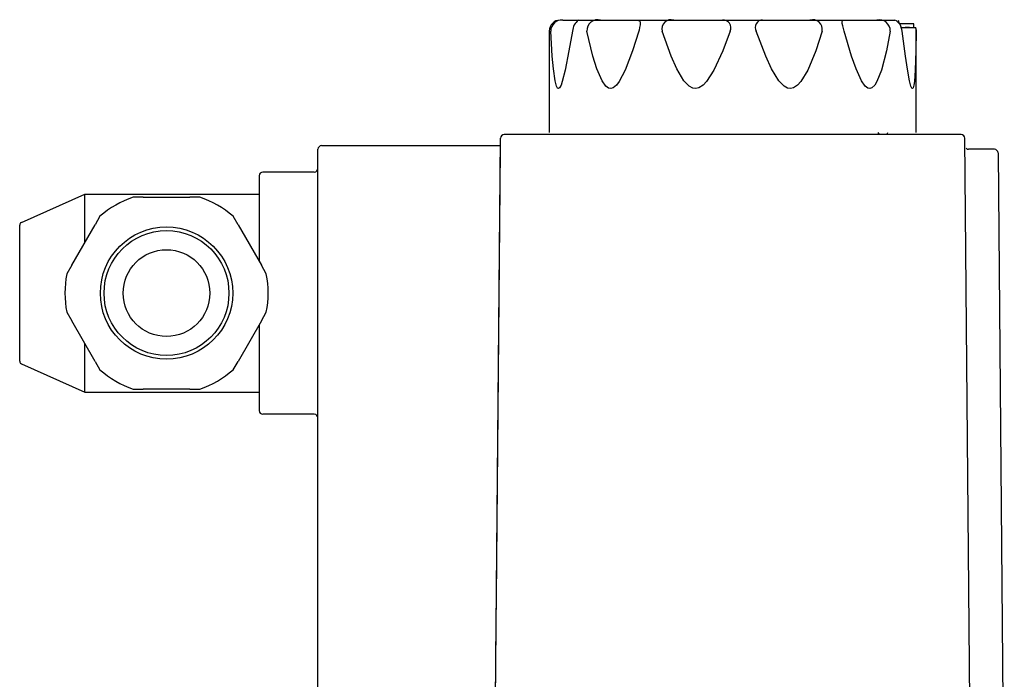
# Model space of a CAD drawing. Units: inches. Extents: x 0.8 to 15.8, y 0.5 to 10.2.
# Drawn here: x 6.9 to 7, y 5.6 to 5.7 of the extents above; entities that cross this region are included whole.
import ezdxf

# ---------------------------------------------------------------- set-up
doc = ezdxf.new("R2010")
doc.units = ezdxf.units.IN
doc.header["$MEASUREMENT"] = 0

msp = doc.modelspace()

# ---------------------------------------------------------------- linework, layer by layer
at = {"color": 7, "linetype": 'Continuous', "lineweight": 25}
for p, q in [((6.941558872520325, 5.709134694828888), (6.944246257516657, 5.709134694828888)), ((6.944177291960579, 5.709134694828888), (6.947882575007198, 5.709134694828888)), ((6.947882575007198, 5.709134694828888), (6.954111070588679, 5.709134694828888)), ((6.954111070588679, 5.709134694828888), (6.960141331944171, 5.709134694828888)), ((6.960141331944171, 5.709134694828888), (6.968310983305759, 5.709134694828888)), ((6.968310983305759, 5.709134694828888), (6.97505041930977, 5.709134694828888)), ((6.97505041930977, 5.709134694828888), (6.982972174966685, 5.709134694828888)), ((6.982972174966685, 5.709134694828888), (6.988614959184501, 5.709134694828888)), ((6.9886149591845, 5.709134694828888), (6.994166191105835, 5.709134694828888)), ((6.994166191105835, 5.709134694828888), (6.997200344063228, 5.709134694828888)), ((6.997771129663845, 5.709134694828888), (6.997945109742089, 5.708558345765057)), ((7.00037969682933, 5.708519537348574), (6.998009052830812, 5.708519537348574)), ((7.00037969682933, 5.707904379885566), (7.00037969682933, 5.708519537348574)), ((6.939274625744908, 5.707289222387943), (6.939274625744908, 5.69031087593125)), ((6.998142519688654, 5.707904379868259), (6.998947110342161, 5.707904379868259)), ((6.999658329871554, 5.707904379885566), (6.998947110342161, 5.707904379885566)), ((6.998947110342161, 5.707904379868259), (6.999658329871554, 5.707904379868259)), ((6.999658329871554, 5.707904379868259), (7.00068326122819, 5.707904379868258)), ((7.000684829438772, 5.707904379868259), (7.00068326122819, 5.707904379868258)), ((7.000790373776404, 5.69031087593125), (7.000790373776404, 5.707289222387943)), ((6.994374429741917, 5.69031087593125), (6.994583915798485, 5.689941781443062)), ((6.995840832190884, 5.689941781443062), (6.996050318247451, 5.69031087593125)), ((6.930050484578984, 5.567279379868259), (6.931115621589939, 5.689331992156337)), ((7.008334243874369, 5.689941781443062), (6.931730755646942, 5.689941781443062)), ((7.010014514942328, 5.567279379868259), (7.008949377931373, 5.689331992156337)), ((6.900519704485065, 5.612457512052888), (6.900519704485065, 5.687481151521801)), ((6.901134861965381, 5.688096309002117), (6.93110161690762, 5.688096309002117)), ((6.930440254529291, 5.61231168682264), (6.931096295357134, 5.687486519715391)), ((7.013892134789209, 5.687481151521801), (7.009575342479409, 5.687481151521801)), ((7.014507268846212, 5.686871362235076), (7.015554153303962, 5.56691028538007)), ((6.89990454700475, 5.683667175143849), (6.891292342280341, 5.683667175143849)), ((6.890677184800025, 5.683052017663535), (6.890677184800025, 5.680591387742275)), ((6.890677184800025, 5.680591387742275), (6.890677184800025, 5.66865563632464)), ((6.850810152979066, 5.675218472827193), (6.861469999760656, 5.679977645124164)), ((6.861469999760656, 5.676071395124165), (6.861469999760656, 5.679977645124164)), ((6.861469999760656, 5.679977645124164), (6.890677184800025, 5.679977645124164)), ((6.871229379752672, 5.679469832624164), (6.869569201479366, 5.679469832624164)), ((6.871229379752672, 5.679469832624164), (6.87905436976864, 5.679469832624164)), ((6.880714548041945, 5.679469832624164), (6.87905436976864, 5.679469832624164)), ((6.861469999760656, 5.671883200489433), (6.861469999760656, 5.676071395124165)), ((6.863990615059145, 5.676249034252752), (6.863160525922492, 5.674811277693258)), ((6.887123223598819, 5.674811277693258), (6.886293134462166, 5.676249034252752)), ((6.850532499760655, 5.673231287519181), (6.850532499760655, 5.674790444110204)), ((6.859248030914508, 5.668034637555071), (6.863160525922492, 5.674811277693258)), ((6.887123223598819, 5.674811277693258), (6.891035718606803, 5.668034637555071)), ((6.850532499760655, 5.653520877729147), (6.850532499760655, 5.673231287519181)), ((6.859248030914508, 5.668034637555071), (6.858417941777855, 5.666596880995576)), ((6.891865807743456, 5.666596880995576), (6.891035718606803, 5.668034637555071)), ((6.858417941777855, 5.660155284252752), (6.859248030914508, 5.658717527693258)), ((6.863160525922492, 5.651940887555071), (6.859248030914508, 5.658717527693258)), ((6.891035718606803, 5.658717527693258), (6.887123223598819, 5.651940887555071)), ((6.891035718606803, 5.658717527693258), (6.891865807743456, 5.660155284252752)), ((6.890677184800025, 5.658096528923688), (6.890677184800025, 5.646142568844637)), ((6.861469999760656, 5.650680770124164), (6.861469999760656, 5.654868964758895)), ((6.850532499760655, 5.651961721138125), (6.850532499760655, 5.653520877729147)), ((6.850810152979066, 5.651533692421137), (6.861469999760656, 5.646774520124165)), ((6.861469999760656, 5.646774520124165), (6.861469999760656, 5.650680770124164)), ((6.863160525922492, 5.651940887555071), (6.863990615059145, 5.650503130995577)), ((6.886293134462166, 5.650503130995577), (6.887123223598819, 5.651940887555071)), ((6.869569201479366, 5.647282332624164), (6.871229379752672, 5.647282332624164)), ((6.87905436976864, 5.647282332624164), (6.871229379752672, 5.647282332624164)), ((6.87905436976864, 5.647282332624164), (6.880714548041945, 5.647282332624164)), ((6.861469999760656, 5.646774520124165), (6.890677184800025, 5.646774520124165)), ((6.890677184800025, 5.646142568844637), (6.890677184800025, 5.643681938923377)), ((6.89990454700475, 5.643066781443062), (6.891292342280341, 5.643066781443062)), ((6.900519704485065, 5.608201914622004), (6.900519704485065, 5.612457512052888)), ((6.930410585293216, 5.608911929110945), (6.930435409827381, 5.611756538970985)), ((6.900519704485065, 5.590927000241865), (6.900519704485065, 5.608201914622004)), ((6.930252369388122, 5.59078218211701), (6.930405792684684, 5.608362750569301))]:
    msp.add_line(p, q, dxfattribs=at)
at = {"color": 7, "linetype": 'Continuous', "lineweight": 25, "flags": 128}
for points in [[(6.954111070588679, 5.709134694828888), (6.954463315581855, 5.708982601501082), (6.95453487537413, 5.708743990121431), (6.954520249384728, 5.708354385503502), (6.954439912313823, 5.707910255212529), (6.954330353464067, 5.707476219704328), (6.95427583777979, 5.707289222387943)], [(6.988712784697868, 5.707289222387943), (6.988589066139267, 5.707745664971253), (6.988478951639744, 5.708186855697006), (6.988404871450868, 5.708543794272241), (6.98837448504052, 5.708814605098825), (6.988420486972659, 5.709050569629873), (6.9886149591845, 5.709134694828888)], [(6.94317912017408, 5.707289222387943), (6.942595974313408, 5.703967878036301), (6.941959434990984, 5.700754356474292), (6.941475835041666, 5.698827661105474), (6.941261403893941, 5.698215177881465), (6.941011296200024, 5.69776339990465), (6.940844597683164, 5.697656570172043), (6.940683943690471, 5.697730504277813), (6.940506439113089, 5.698048362591271), (6.940266177322094, 5.698951249522181), (6.939973202729128, 5.700944551229247), (6.939780042456368, 5.703095064433433), (6.939530591617255, 5.707289222387943)], [(6.95427583777979, 5.707289222387943), (6.953224909441961, 5.7039678780363), (6.952004417512219, 5.70075435647429), (6.951014926671012, 5.698827661105475), (6.950553620110631, 5.698215177881464), (6.949993920762151, 5.697763399904649), (6.949605632626187, 5.697656570172041), (6.949217781174221, 5.697730504277811), (6.948770851396219, 5.698048362591271), (6.948127506809443, 5.698951249522182), (6.947263040382905, 5.700944551229251), (6.946609595645687, 5.703095064433444), (6.945596997542915, 5.707289222387943)], [(6.969594540238682, 5.707289222387943), (6.968357424823124, 5.7039678780363), (6.966880010113005, 5.700754356474291), (6.965649761651727, 5.698827661105474), (6.965065186399007, 5.698215177881465), (6.964345866384395, 5.69776339990465), (6.963840030121791, 5.697656570172043), (6.963328905693888, 5.697730504277813), (6.962732305188355, 5.698048362591271), (6.961858261468281, 5.698951249522181), (6.960653936289046, 5.700944551229248), (6.959715297077008, 5.703095064433436), (6.958210876554468, 5.707289222387943)], [(6.985030593597805, 5.707289222387943), (6.983938775181059, 5.7039678780363), (6.982600309769026, 5.700754356474292), (6.981458947769368, 5.698827661105474), (6.98090774029119, 5.698215177881465), (6.98022154082746, 5.69776339990465), (6.979733694856281, 5.697656570172043), (6.97923625283013, 5.697730504277813), (6.978649840220729, 5.698048362591271), (6.977779296676299, 5.698951249522181), (6.976557810703568, 5.700944551229247), (6.975585484635558, 5.703095064433435), (6.973992349957343, 5.707289222387943)], [(6.996447919825258, 5.707289222387943), (6.995793950270372, 5.7039678780363), (6.994953074882676, 5.70075435647429), (6.994206426370718, 5.698827661105475), (6.993836282265721, 5.698215177881464), (6.993367069945027, 5.697763399904649), (6.993027932199282, 5.697656570172041), (6.992677461764073, 5.697730504277811), (6.992258365835922, 5.698048362591271), (6.991624583906841, 5.698951249522182), (6.990713233320571, 5.700944551229251), (6.989967754381293, 5.703095064433442), (6.988712784697868, 5.707289222387943)], [(7.000787255578671, 5.707289222387943), (7.000744395344627, 5.703981319763455), (7.000628392017462, 5.700754356474291), (7.000476520859012, 5.698827661105474), (7.000386619941215, 5.698215177881465), (7.000260119825964, 5.69776339990465), (7.000160561990749, 5.697656570172043), (7.000050971416565, 5.697730504277813), (6.999911488585165, 5.698048362591271), (6.99968428962751, 5.698951249522181), (6.99933212269199, 5.700934769920558), (6.999008388750523, 5.703095064433436), (6.998427852175083, 5.707289222387943)], [(7.00068326122819, 5.707904379868258), (7.00078211993168, 5.707434947517519), (7.000787255578671, 5.707289222387943)]]:
    msp.add_lwpolyline(points, dxfattribs=at)
at = {"color": 7, "linetype": 'Continuous', "lineweight": 25}
for radius in [0.01109374999999968, 0.01046875000000025, 0.007265624999999609]:
    msp.add_circle((6.875141874760655, 5.663376082624165), radius, dxfattribs=at)
for centre, radius, start, end in [((6.941120098185852, 5.707289222387943), 0.00184547244094535, 90, 180), ((6.941393948640276, 5.707278620501435), 0.001863387183395518, 84.92224524074079, 179.6740094412215), ((6.945758009347732, 5.70708704289041), 0.002586802257460381, 127.6669148909671, 175.5173000619611), ((6.947414794095816, 5.70737597610924), 0.001819865521377142, 75.10541433600773, 182.7323483810671), ((6.959704490328524, 5.707659240652941), 0.001538764316743287, 73.5074195913585, 193.9139599393569), ((6.968482713690025, 5.707885032309587), 0.001261407046526988, 331.813860343642, 97.82465708847381), ((6.97500307297847, 5.707935791019094), 0.00119983833087114, 87.73848742551814, 212.6074140044458), ((6.983443643288699, 5.707589860750446), 0.001615176370735068, 349.2727773851167, 106.9716789532808), ((6.994597550287562, 5.707334731560607), 0.001850929093949498, 358.5911149594637, 103.476709753585), ((6.996317972323898, 5.707216816925838), 0.002111121867012391, 1.965467367341664, 65.29392299360725), ((6.998944901335459, 5.707289222387943), 0.00184547244094535, 1.102999400572967e-10, 19.47122063451599), ((6.931730755646942, 5.689326623962747), 0.0006151574803157089, 90, 179.499999999904), ((7.008334243874369, 5.689326623962747), 0.0006151574803154418, 0.5000000000960336, 90), ((6.901134861965381, 5.687481151521801), 0.0006151574803157089, 90, 180), ((7.009575342479413, 5.68809630900212), 0.0006151574803183735, 225.2499999999777, 269.9999999996699), ((7.013892134789209, 5.686865994041487), 0.000615157480314538, 0.4999999999313119, 90), ((6.891292342280341, 5.683052017663535), 0.0006151574803157089, 90, 180), ((6.89990454700475, 5.684282332624165), 0.0006151574803157089, 270.0000000000008, 0), ((6.875141874760655, 5.663376082624165), 0.01703124999999947, 109.099086609039, 130.9009133909587), ((6.875141874760655, 5.663376082624165), 0.01703124999999976, 49.0990866090391, 70.90091339095822), ((6.851001249760656, 5.674790444110204), 0.0004687500000014491, 114.0587482978195, 180), ((6.875141874760655, 5.663376082624165), 0.01703124999999952, 169.0990866090425, 190.9009133909613), ((6.875141874760655, 5.663376082624165), 0.01703125000000039, 349.0990866090409, 10.90091339095697), ((6.851001249760656, 5.651961721138125), 0.0004687500000006381, 180, 245.9412517021371), ((6.875141874760655, 5.663376082624165), 0.01703125000000031, 229.0990866090441, 250.9009133909628), ((6.875141874760655, 5.663376082624165), 0.0170312500000006, 289.0990866090416, 310.9009133909598), ((6.891292342280341, 5.643681938923377), 0.0006151574803157089, 179.9999999998346, 270.0000000000008), ((6.89990454700475, 5.642451623962747), 0.0006151574803157089, 0, 90)]:
    msp.add_arc(centre, radius, start, end, dxfattribs=at)

doc.saveas('drawing.dxf')
